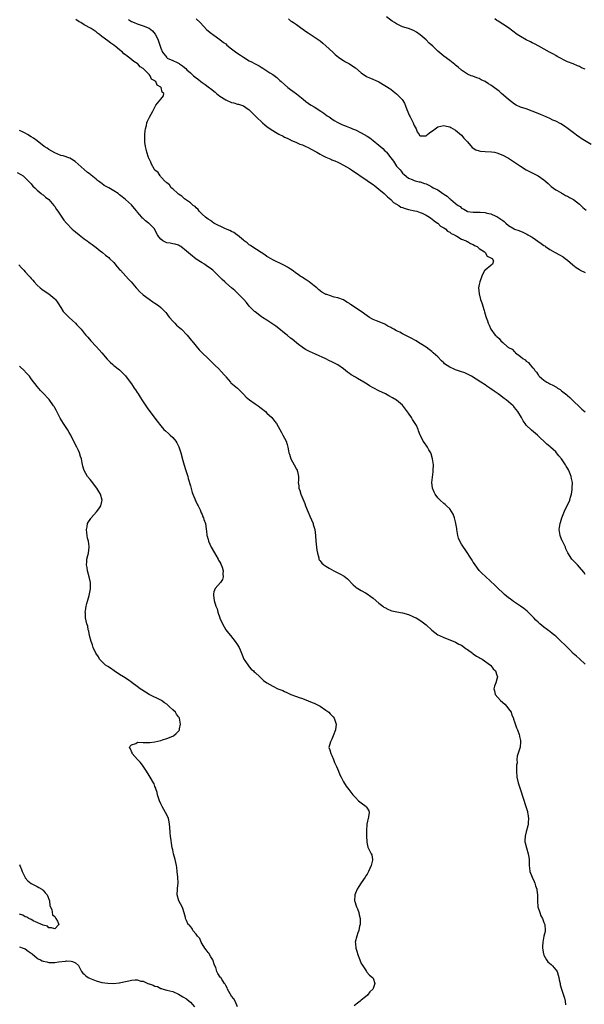
# Model space of a CAD drawing. Units: inches. Extents: x 2532000 to 2535000, y 1548000 to 1551000.
# Drawn here: x 2533983 to 2534175, y 1549030 to 1549364 of the extents above; entities that cross this region are included whole.
import ezdxf

# ---------------------------------------------------------------- set-up
doc = ezdxf.new("R2010")
doc.units = ezdxf.units.IN
doc.header["$MEASUREMENT"] = 0
doc.layers.add('LD25321548_10ft', color=82, linetype='Continuous')

msp = doc.modelspace()

# ---------------------------------------------------------------- linework, layer by layer
at = {"layer": 'LD25321548_10ft'}
for points, elevation in [([(2534175, 1549175.78), (2534174.51, 1549176.51), (2534173, 1549178.27), (2534172.33, 1549179), (2534171.72, 1549179.72), (2534171, 1549180.43), (2534170.73, 1549180.73), (2534170.45, 1549181), (2534169.09, 1549183.09), (2534168.47, 1549184.47), (2534168.26, 1549185), (2534167.3, 1549187), (2534167.22, 1549187.22), (2534167, 1549187.69), (2534166.48, 1549189), (2534166.31, 1549190.31), (2534166.19, 1549191), (2534166.41, 1549192.41), (2534166.48, 1549193), (2534166.58, 1549193.42), (2534167.09, 1549195), (2534168.18, 1549197.82), (2534168.86, 1549199), (2534169.79, 1549201), (2534170.01, 1549201.99), (2534170.35, 1549203), (2534170.58, 1549204.58), (2534170.62, 1549205), (2534170.65, 1549207), (2534170.37, 1549208.37), (2534170.26, 1549209), (2534169.88, 1549209.88), (2534169.48, 1549211), (2534169.29, 1549211.29), (2534169, 1549211.82), (2534168.54, 1549212.54), (2534168.33, 1549213), (2534166.94, 1549215), (2534166, 1549216), (2534165.29, 1549217), (2534165, 1549217.31), (2534163.24, 1549219), (2534163, 1549219.21), (2534162.01, 1549220.01), (2534158.76, 1549223), (2534156.72, 1549224.72), (2534155, 1549226.46), (2534154.6, 1549227), (2534153.94, 1549227.94), (2534153.33, 1549229), (2534152.1, 1549231), (2534151, 1549232.46), (2534150.75, 1549232.75), (2534150.5, 1549233), (2534149, 1549234.35), (2534148.15, 1549235), (2534147.46, 1549235.46), (2534147, 1549235.83), (2534146.32, 1549236.32), (2534145.43, 1549237), (2534144.04, 1549237.96), (2534142.58, 1549239), (2534141.64, 1549239.64), (2534141, 1549240.05), (2534139.62, 1549241), (2534136.45, 1549243), (2534135.5, 1549243.5), (2534134.13, 1549244.13), (2534132.68, 1549244.68), (2534131, 1549245.24), (2534130.57, 1549245.43), (2534129, 1549246.06), (2534127.26, 1549247.26), (2534127, 1549247.51), (2534126.19, 1549248.19), (2534125, 1549249.55), (2534123.44, 1549251), (2534123, 1549251.45), (2534122.07, 1549252.07), (2534121, 1549252.84), (2534119, 1549254.09), (2534118.46, 1549254.46), (2534117.62, 1549255), (2534115.96, 1549255.96), (2534115, 1549256.43), (2534113.93, 1549257), (2534113, 1549257.43), (2534112.08, 1549257.92), (2534111, 1549258.47), (2534110.06, 1549259), (2534109.36, 1549259.36), (2534109, 1549259.61), (2534108.03, 1549260.03), (2534107, 1549260.68), (2534106.76, 1549260.76), (2534104.15, 1549261.85), (2534103, 1549262.29), (2534102.54, 1549262.54), (2534101.83, 1549263), (2534101, 1549263.49), (2534098.92, 1549265), (2534097, 1549266.26), (2534095.96, 1549267), (2534095.38, 1549267.38), (2534095, 1549267.66), (2534094.14, 1549268.14), (2534093, 1549268.91), (2534091, 1549269.67), (2534089.85, 1549269.85), (2534087.3, 1549270.7), (2534087, 1549270.74), (2534086.82, 1549270.82), (2534086.62, 1549271), (2534085.58, 1549271.58), (2534085, 1549272.01), (2534084.47, 1549272.47), (2534083.93, 1549273), (2534083, 1549273.68), (2534081.3, 1549275), (2534079.91, 1549275.91), (2534079, 1549276.53), (2534078.71, 1549276.71), (2534078.31, 1549277), (2534077.53, 1549277.53), (2534077, 1549277.93), (2534075.51, 1549279), (2534075, 1549279.39), (2534074.02, 1549280.02), (2534073, 1549280.64), (2534072.76, 1549280.76), (2534069, 1549282.54), (2534067.45, 1549283.45), (2534067, 1549283.69), (2534066.22, 1549284.22), (2534065, 1549284.95), (2534061.82, 1549287), (2534061.37, 1549287.37), (2534061, 1549287.6), (2534060.23, 1549288.23), (2534059.22, 1549289), (2534059, 1549289.21), (2534057, 1549290.85), (2534056.76, 1549291), (2534055.74, 1549291.74), (2534055, 1549292.11), (2534054.42, 1549292.42), (2534052.91, 1549293.09), (2534049, 1549294.98), (2534047.83, 1549295.83), (2534047, 1549296.31), (2534046.09, 1549297), (2534045, 1549298.03), (2534044.03, 1549299), (2534043.63, 1549299.63), (2534043, 1549300.13), (2534042.59, 1549300.59), (2534041.99, 1549301), (2534041, 1549301.87), (2534039.31, 1549303), (2534039.16, 1549303.16), (2534039, 1549303.25), (2534038.16, 1549304.16), (2534037, 1549304.84), (2534036.92, 1549304.92), (2534036.79, 1549305), (2534035, 1549306.62), (2534034.54, 1549307), (2534033.94, 1549307.94), (2534033, 1549308.6), (2534032.83, 1549308.83), (2534032.58, 1549309), (2534031, 1549310.72), (2534030.88, 1549310.88), (2534030.7, 1549311), (2534030.11, 1549312.11), (2534029, 1549312.96), (2534028.87, 1549313.13), (2534027.79, 1549315), (2534027.64, 1549315.64), (2534027, 1549316.74), (2534026.93, 1549316.93), (2534026.86, 1549317), (2534026.75, 1549317.25), (2534026.23, 1549319), (2534026.05, 1549320.05), (2534025.76, 1549321), (2534025.57, 1549322.43), (2534025.53, 1549323), (2534025.55, 1549323.55), (2534025.55, 1549325), (2534025.69, 1549326.31), (2534025.81, 1549327), (2534026.09, 1549328.09), (2534026.28, 1549329), (2534026.47, 1549329.53), (2534027.09, 1549330.91), (2534028.3, 1549333), (2534029, 1549334.37), (2534029.34, 1549335), (2534030.93, 1549337), (2534031.88, 1549338.12), (2534032, 1549339), (2534031.4, 1549339.4), (2534031.07, 1549341), (2534031, 1549341.06), (2534029.75, 1549341.75), (2534029.29, 1549343), (2534029.09, 1549343.09), (2534029, 1549343.22), (2534027.87, 1549343.87), (2534027.39, 1549345), (2534027, 1549345.36), (2534025.41, 1549347), (2534025.17, 1549347.17), (2534025, 1549347.41), (2534024.01, 1549348.01), (2534023.17, 1549349), (2534023, 1549349.13), (2534021.82, 1549349.82), (2534020.51, 1549351), (2534019.6, 1549351.6), (2534019, 1549352.13), (2534018.46, 1549352.46), (2534017.97, 1549353), (2534017, 1549353.73), (2534015.46, 1549355), (2534015.19, 1549355.19), (2534015, 1549355.35), (2534014, 1549356), (2534013, 1549356.88), (2534011, 1549358.34), (2534010.15, 1549359), (2534009.48, 1549359.48), (2534009, 1549359.86), (2534007.39, 1549361), (2534005, 1549362.26), (2534003.88, 1549363), (2534003.31, 1549363.31), (2534002.12, 1549364.12)], 7630), ([(2534020.02, 1549364.02), (2534021, 1549363.42), (2534021.95, 1549363), (2534023, 1549362.58), (2534023.64, 1549362.36), (2534025, 1549361.92), (2534027, 1549361.08), (2534028.21, 1549360.21), (2534029.11, 1549359.11), (2534029.79, 1549357.79), (2534030.07, 1549357), (2534030.34, 1549356.34), (2534030.72, 1549355), (2534031, 1549354.29), (2534031.57, 1549353), (2534033, 1549351.13), (2534033.17, 1549351), (2534035, 1549350.13), (2534036.58, 1549349.42), (2534037.17, 1549349.17), (2534037.37, 1549349), (2534038.38, 1549348.38), (2534039, 1549347.82), (2534039.46, 1549347.46), (2534039.84, 1549347), (2534041, 1549345.92), (2534042.04, 1549345), (2534043, 1549344.22), (2534043.73, 1549343.73), (2534044.6, 1549343), (2534045, 1549342.7), (2534046.03, 1549342.03), (2534047, 1549341.24), (2534048.3, 1549340.3), (2534049, 1549339.7), (2534049.42, 1549339.42), (2534049.89, 1549339), (2534051, 1549338.1), (2534053, 1549336.77), (2534055, 1549335.93), (2534055.76, 1549335.76), (2534057, 1549335.35), (2534057.31, 1549335.31), (2534059, 1549334.74), (2534059.85, 1549334.15), (2534061, 1549333.44), (2534061.22, 1549333.22), (2534061.37, 1549333), (2534063, 1549331.35), (2534063.32, 1549331), (2534065.53, 1549329), (2534066.33, 1549328.33), (2534067, 1549327.79), (2534068.03, 1549327), (2534069, 1549326.35), (2534069.84, 1549325.84), (2534071, 1549325.19), (2534072.44, 1549324.44), (2534073, 1549324.16), (2534073.8, 1549323.8), (2534075, 1549323.19), (2534075.14, 1549323.14), (2534077, 1549322.31), (2534078.18, 1549321.82), (2534079, 1549321.51), (2534080.16, 1549321), (2534080.73, 1549320.73), (2534082.03, 1549320.03), (2534083.89, 1549319), (2534085, 1549318.36), (2534085.89, 1549317.89), (2534087, 1549317.33), (2534088.62, 1549316.62), (2534089, 1549316.44), (2534090.07, 1549316.07), (2534091, 1549315.63), (2534091.47, 1549315.47), (2534093, 1549314.69), (2534095, 1549313.47), (2534095.71, 1549313), (2534101, 1549309.49), (2534102.45, 1549308.45), (2534103, 1549308.08), (2534103.59, 1549307.59), (2534105, 1549306.52), (2534106.75, 1549305), (2534106.87, 1549304.87), (2534107, 1549304.79), (2534107.85, 1549303.85), (2534109, 1549303.02), (2534109.98, 1549301.98), (2534111.73, 1549301), (2534112.44, 1549300.44), (2534113, 1549300.25), (2534113.88, 1549299.88), (2534115, 1549299.59), (2534117.16, 1549299.16), (2534117.89, 1549299), (2534119, 1549298.63), (2534119.65, 1549298.35), (2534121, 1549297.72), (2534122.18, 1549297), (2534122.6, 1549296.6), (2534123, 1549296.41), (2534123.7, 1549295.7), (2534124.89, 1549295), (2534125, 1549294.91), (2534125.89, 1549293.89), (2534127, 1549293.35), (2534127.54, 1549293), (2534128.21, 1549292.21), (2534129, 1549291.91), (2534129.48, 1549291.48), (2534130.68, 1549291), (2534130.81, 1549290.81), (2534131, 1549290.75), (2534131.47, 1549290.53), (2534133, 1549289.57), (2534134.58, 1549289), (2534134.78, 1549288.78), (2534135, 1549288.71), (2534136.01, 1549288.01), (2534137, 1549287.67), (2534137.41, 1549287.41), (2534138.36, 1549287), (2534139, 1549286.39), (2534140.81, 1549285.19), (2534141.02, 1549285.02), (2534141.08, 1549285), (2534141.73, 1549283.73), (2534143, 1549283.25), (2534143.12, 1549283.12), (2534143.47, 1549283), (2534143.84, 1549282.16), (2534143.56, 1549281), (2534143, 1549280.55), (2534141, 1549279.06), (2534140.94, 1549279), (2534140.22, 1549277.78), (2534139.89, 1549277), (2534139.18, 1549275), (2534139, 1549274.1), (2534138.81, 1549273), (2534138.95, 1549271), (2534139.51, 1549269), (2534139.93, 1549267.93), (2534140.71, 1549265.29), (2534140.87, 1549264.87), (2534141.28, 1549263.28), (2534141.34, 1549263), (2534141.78, 1549261.78), (2534142.01, 1549261), (2534142.37, 1549260.37), (2534142.95, 1549259), (2534144.41, 1549257), (2534144.76, 1549256.76), (2534145, 1549256.47), (2534145.81, 1549255.81), (2534146.35, 1549255), (2534147, 1549254.51), (2534148.64, 1549253), (2534148.89, 1549252.89), (2534149, 1549252.8), (2534150.18, 1549252.18), (2534151, 1549251.29), (2534151.18, 1549251.18), (2534151.29, 1549251), (2534153, 1549249.76), (2534153.84, 1549249), (2534154.58, 1549248.58), (2534155, 1549248.14), (2534155.71, 1549247.71), (2534156.17, 1549247), (2534157, 1549246.11), (2534157.59, 1549245.59), (2534157.87, 1549245), (2534158.41, 1549244.41), (2534159, 1549243.49), (2534159.25, 1549243.25), (2534159.42, 1549243), (2534161, 1549241.63), (2534161.96, 1549241), (2534162.66, 1549240.66), (2534163, 1549240.46), (2534164.02, 1549240.02), (2534165, 1549239.4), (2534165.27, 1549239.27), (2534165.57, 1549239), (2534166.47, 1549238.47), (2534167, 1549238.08), (2534168.3, 1549237), (2534168.71, 1549236.71), (2534169, 1549236.45), (2534169.81, 1549235.81), (2534170.53, 1549235), (2534171, 1549234.56), (2534173, 1549232.62), (2534173.9, 1549231.9), (2534175, 1549230.92)], 7640), ([(2534043, 1549364.24), (2534044.29, 1549363), (2534046.61, 1549360.61), (2534047, 1549360.25), (2534047.69, 1549359.69), (2534049, 1549358.71), (2534051, 1549357.32), (2534052.29, 1549356.29), (2534053, 1549355.76), (2534053.41, 1549355.41), (2534055, 1549354.15), (2534056.78, 1549352.78), (2534057.96, 1549351.96), (2534059, 1549351.27), (2534061, 1549350.07), (2534061.74, 1549349.74), (2534063, 1549349.02), (2534064.35, 1549348.35), (2534065, 1549347.91), (2534065.59, 1549347.59), (2534067, 1549346.68), (2534068, 1549346), (2534069, 1549345.36), (2534070.36, 1549344.36), (2534071.37, 1549343.37), (2534071.78, 1549343), (2534073, 1549341.97), (2534074.11, 1549341), (2534075, 1549340.36), (2534075.74, 1549339.74), (2534077, 1549338.79), (2534079.23, 1549337), (2534080.19, 1549336.19), (2534081, 1549335.67), (2534081.39, 1549335.39), (2534082.05, 1549335), (2534083, 1549334.38), (2534085.28, 1549333), (2534086.26, 1549332.26), (2534087.42, 1549331.42), (2534088.08, 1549331), (2534089, 1549330.34), (2534089.76, 1549329.76), (2534091, 1549329.13), (2534091.22, 1549329), (2534092.41, 1549328.41), (2534093, 1549328.26), (2534093.82, 1549327.83), (2534095, 1549327.47), (2534095.31, 1549327.31), (2534096.07, 1549327), (2534097, 1549326.65), (2534099, 1549325.66), (2534101, 1549324.46), (2534101.88, 1549323.88), (2534103.04, 1549323.04), (2534105, 1549321.41), (2534106.28, 1549320.28), (2534107, 1549319.54), (2534107.28, 1549319.28), (2534107.52, 1549319), (2534109, 1549317.09), (2534109.94, 1549315.94), (2534111, 1549314.35), (2534112.19, 1549313), (2534112.59, 1549312.59), (2534113, 1549311.91), (2534113.52, 1549311.52), (2534115, 1549310.28), (2534116.27, 1549309.73), (2534117, 1549309.43), (2534117.32, 1549309.32), (2534118.62, 1549309), (2534119, 1549308.93), (2534120.47, 1549308.47), (2534121, 1549308.33), (2534121.89, 1549307.89), (2534123, 1549307.3), (2534123.43, 1549307), (2534125, 1549306.23), (2534126.73, 1549305), (2534126.91, 1549304.91), (2534127, 1549304.82), (2534128.14, 1549304.14), (2534129, 1549303.27), (2534129.17, 1549303.17), (2534129.34, 1549303), (2534131, 1549301.63), (2534131.85, 1549301), (2534132.56, 1549300.56), (2534133, 1549300.1), (2534133.76, 1549299.76), (2534134.9, 1549299), (2534135, 1549298.95), (2534137, 1549298.67), (2534137.3, 1549298.7), (2534139.35, 1549298.65), (2534141, 1549298.54), (2534141.63, 1549298.37), (2534143, 1549298.07), (2534144.71, 1549297.29), (2534145, 1549297.18), (2534146.35, 1549296.35), (2534147, 1549295.82), (2534147.49, 1549295.49), (2534148.03, 1549295), (2534149, 1549294.21), (2534150.88, 1549293), (2534151, 1549292.94), (2534152.44, 1549292.44), (2534153.88, 1549291.88), (2534155.22, 1549291.22), (2534155.55, 1549291), (2534157, 1549290.21), (2534160.1, 1549288.1), (2534161, 1549287.4), (2534161.24, 1549287.24), (2534161.56, 1549287), (2534163, 1549285.98), (2534164.76, 1549285), (2534166.26, 1549284.26), (2534167.55, 1549283.55), (2534168.2, 1549283), (2534169, 1549282.43), (2534170.8, 1549280.8), (2534171.94, 1549279.94), (2534173, 1549279.18), (2534173.33, 1549279), (2534175, 1549278.22)], 7650), ([(2534074.28, 1549364.28), (2534075, 1549363.66), (2534075.41, 1549363.41), (2534075.98, 1549363), (2534077, 1549362.34), (2534078.87, 1549361), (2534079, 1549360.92), (2534080.11, 1549360.11), (2534081, 1549359.56), (2534081.32, 1549359.32), (2534083, 1549358.2), (2534085, 1549356.79), (2534085.99, 1549355.99), (2534087, 1549355.18), (2534089.34, 1549353), (2534090.14, 1549352.14), (2534091.27, 1549351.27), (2534091.72, 1549351), (2534093, 1549350.12), (2534093.69, 1549349.69), (2534095.05, 1549349), (2534096.18, 1549348.18), (2534097, 1549347.62), (2534099, 1549345.94), (2534100.76, 1549344.76), (2534101, 1549344.63), (2534102.11, 1549344.11), (2534104.72, 1549343), (2534105, 1549342.86), (2534107, 1549341.72), (2534108.1, 1549341), (2534108.63, 1549340.63), (2534109, 1549340.4), (2534109.79, 1549339.79), (2534111, 1549338.87), (2534112.92, 1549336.92), (2534113.72, 1549335.72), (2534114.45, 1549333.55), (2534115.4, 1549331.4), (2534115.54, 1549331), (2534116.59, 1549329), (2534116.7, 1549328.7), (2534117, 1549328.09), (2534117.63, 1549327), (2534117.96, 1549325.96), (2534118.6, 1549325), (2534118.75, 1549324.75), (2534119, 1549324.57), (2534120.56, 1549324.56), (2534121, 1549324.64), (2534121.53, 1549325), (2534122.32, 1549325.68), (2534123.49, 1549326.51), (2534124.12, 1549327), (2534125, 1549327.64), (2534127, 1549328.05), (2534127.92, 1549327.92), (2534129, 1549327.61), (2534129.44, 1549327.44), (2534131, 1549326.47), (2534133, 1549324.77), (2534133.85, 1549323.85), (2534135, 1549322.53), (2534136.67, 1549320.67), (2534137.88, 1549319.88), (2534139, 1549319.53), (2534139.42, 1549319.42), (2534141, 1549319.27), (2534143.15, 1549319.15), (2534144.22, 1549319), (2534145, 1549318.84), (2534147, 1549318.02), (2534148.96, 1549317), (2534152, 1549315), (2534153, 1549314.31), (2534155, 1549313.05), (2534156.34, 1549312.34), (2534157.71, 1549311.71), (2534158.98, 1549310.98), (2534161, 1549309.62), (2534162.42, 1549308.42), (2534163, 1549307.89), (2534163.45, 1549307.45), (2534165, 1549306.26), (2534166.68, 1549305.32), (2534167, 1549305.12), (2534167.24, 1549305), (2534168.34, 1549304.34), (2534169, 1549304.08), (2534169.67, 1549303.67), (2534171, 1549302.95), (2534173, 1549301.36), (2534174.24, 1549300.24), (2534175.33, 1549299.33)], 7660), ([(2534177, 1549321.62), (2534173.65, 1549323.65), (2534173, 1549324.12), (2534172.52, 1549324.52), (2534171, 1549325.6), (2534169.23, 1549327), (2534167.91, 1549327.91), (2534166.68, 1549328.68), (2534165, 1549329.53), (2534164.04, 1549329.96), (2534163, 1549330.46), (2534161, 1549331.35), (2534159.84, 1549331.84), (2534159, 1549332.21), (2534157, 1549333.01), (2534155, 1549333.72), (2534153, 1549334.37), (2534151.59, 1549335), (2534151, 1549335.29), (2534149, 1549336.88), (2534148.88, 1549337), (2534146.6, 1549339), (2534145.76, 1549339.76), (2534145, 1549340.28), (2534143, 1549341.75), (2534142.21, 1549342.21), (2534141, 1549343.01), (2534139.64, 1549343.64), (2534139, 1549344.06), (2534138.26, 1549344.26), (2534136.81, 1549344.81), (2534136.25, 1549345), (2534135, 1549345.5), (2534133, 1549346.82), (2534131.87, 1549347.87), (2534131, 1549348.54), (2534130.76, 1549348.76), (2534129.65, 1549349.65), (2534129, 1549350.1), (2534127, 1549351.65), (2534125, 1549353.36), (2534123.24, 1549355), (2534122.07, 1549356.07), (2534121, 1549357.11), (2534119, 1549358.9), (2534117.73, 1549359.73), (2534117, 1549360.23), (2534116.47, 1549360.47), (2534115, 1549361), (2534113, 1549361.62), (2534111.88, 1549362.12), (2534111, 1549362.54), (2534110.25, 1549363), (2534109.52, 1549363.52), (2534109, 1549363.86), (2534107.57, 1549365)], 7670), ([(2534175, 1549347.17), (2534173.71, 1549347.71), (2534173, 1549348.09), (2534172.35, 1549348.35), (2534170.94, 1549349), (2534169, 1549349.74), (2534167.59, 1549350.41), (2534166.78, 1549350.78), (2534165.51, 1549351.51), (2534165, 1549351.84), (2534164.25, 1549352.25), (2534162.83, 1549353), (2534159.21, 1549355), (2534157.82, 1549355.82), (2534157, 1549356.18), (2534156.47, 1549356.47), (2534155, 1549357.16), (2534153, 1549358.27), (2534151.87, 1549359), (2534149, 1549361.23), (2534147, 1549362.45), (2534145.45, 1549363.45), (2534145, 1549363.77), (2534144.33, 1549364.33)], 7680), ([(2534175, 1549145.37), (2534173, 1549147.09), (2534171.99, 1549147.99), (2534170.96, 1549148.96), (2534169.96, 1549149.96), (2534168.95, 1549151), (2534167.96, 1549151.95), (2534167, 1549152.95), (2534165, 1549154.78), (2534164.73, 1549155), (2534163.75, 1549155.75), (2534163, 1549156.37), (2534162.62, 1549156.62), (2534162.16, 1549157), (2534161, 1549157.88), (2534159.63, 1549159), (2534159.3, 1549159.3), (2534159, 1549159.61), (2534158.27, 1549160.27), (2534157.57, 1549161), (2534157, 1549161.64), (2534155.28, 1549163.28), (2534154.2, 1549164.2), (2534153.05, 1549165), (2534151, 1549166.34), (2534150.63, 1549166.63), (2534150.09, 1549167), (2534149.47, 1549167.47), (2534149, 1549167.79), (2534147.55, 1549169), (2534147, 1549169.49), (2534145.42, 1549171), (2534145.22, 1549171.22), (2534144.22, 1549172.22), (2534143, 1549173.4), (2534141, 1549175.15), (2534140.06, 1549176.06), (2534139, 1549177.15), (2534137.64, 1549179), (2534137.4, 1549179.4), (2534137, 1549179.94), (2534136.6, 1549180.6), (2534134.22, 1549184.22), (2534133.65, 1549185), (2534133, 1549186), (2534132.44, 1549187), (2534132.04, 1549188.04), (2534131.73, 1549189), (2534131.41, 1549191), (2534131.38, 1549191.38), (2534131.14, 1549193), (2534131, 1549193.64), (2534130.62, 1549195), (2534130.2, 1549196.2), (2534129, 1549197.99), (2534127.94, 1549199), (2534127.47, 1549199.47), (2534127, 1549199.88), (2534125.79, 1549201), (2534125, 1549201.76), (2534124.1, 1549203), (2534123.71, 1549203.71), (2534123.15, 1549205), (2534122.97, 1549207), (2534123.4, 1549210.6), (2534123.44, 1549211), (2534123.47, 1549213), (2534123.19, 1549215), (2534122.68, 1549216.68), (2534122.55, 1549217), (2534121.94, 1549218.06), (2534121.46, 1549219), (2534121.29, 1549219.29), (2534120.44, 1549220.44), (2534119.97, 1549221), (2534119.07, 1549222.93), (2534119.02, 1549223.02), (2534118.46, 1549224.46), (2534118.36, 1549225), (2534117.72, 1549226.28), (2534117.32, 1549227), (2534116.36, 1549228.36), (2534116, 1549229), (2534115, 1549230.51), (2534113, 1549233.2), (2534111, 1549234.91), (2534109.65, 1549235.65), (2534108.38, 1549236.38), (2534107.27, 1549237), (2534105, 1549238.04), (2534103.25, 1549239), (2534103, 1549239.12), (2534101.79, 1549239.79), (2534101, 1549240.28), (2534099.9, 1549241), (2534097.76, 1549242.24), (2534097, 1549242.67), (2534095.54, 1549243.54), (2534095, 1549243.95), (2534094.37, 1549244.37), (2534093.63, 1549245), (2534093, 1549245.49), (2534091, 1549246.87), (2534090.78, 1549247), (2534089, 1549247.93), (2534088.26, 1549248.26), (2534087, 1549248.9), (2534083.49, 1549250.51), (2534081.43, 1549251.43), (2534080.12, 1549252.12), (2534078.89, 1549252.89), (2534077.75, 1549253.75), (2534077, 1549254.33), (2534075.56, 1549255.56), (2534075, 1549255.99), (2534073.8, 1549257), (2534073, 1549257.63), (2534071, 1549259.25), (2534070, 1549260), (2534069, 1549260.72), (2534067, 1549262.03), (2534065.44, 1549263), (2534065.18, 1549263.18), (2534063, 1549264.82), (2534062.79, 1549265), (2534061, 1549266.83), (2534060.02, 1549268.02), (2534059.12, 1549269), (2534057.22, 1549271), (2534057, 1549271.2), (2534056.11, 1549272.11), (2534055, 1549272.99), (2534053, 1549274.69), (2534052.66, 1549275), (2534051.83, 1549275.83), (2534050.69, 1549277), (2534049, 1549278.69), (2534048.65, 1549279), (2534047.73, 1549279.73), (2534046.53, 1549280.53), (2534045.77, 1549281), (2534045, 1549281.45), (2534043, 1549282.71), (2534041, 1549284.27), (2534039, 1549286.07), (2534038.5, 1549286.5), (2534037.76, 1549287), (2534037.32, 1549287.32), (2534037, 1549287.48), (2534035.88, 1549287.88), (2534035, 1549287.95), (2534034.17, 1549288.17), (2534033, 1549288.3), (2534032.52, 1549288.52), (2534031.67, 1549289), (2534031, 1549289.5), (2534030.29, 1549290.29), (2534029.84, 1549291), (2534029, 1549292.69), (2534028.79, 1549293), (2534027, 1549294.83), (2534026.81, 1549295), (2534025.73, 1549295.73), (2534025, 1549296.5), (2534024.71, 1549296.71), (2534024.5, 1549297), (2534023, 1549298.81), (2534022.82, 1549299), (2534021.99, 1549299.99), (2534021, 1549301.19), (2534019.01, 1549303.01), (2534017.87, 1549303.87), (2534017, 1549304.6), (2534016.77, 1549304.77), (2534016.5, 1549305), (2534015, 1549305.91), (2534013.32, 1549307), (2534011.78, 1549307.78), (2534011, 1549308.37), (2534010.59, 1549308.59), (2534010.14, 1549309), (2534009.45, 1549309.45), (2534009, 1549309.87), (2534007.29, 1549311.29), (2534007, 1549311.59), (2534006.15, 1549312.15), (2534005, 1549313.22), (2534002.96, 1549315), (2534001.87, 1549315.87), (2534000.72, 1549316.72), (2534000.1, 1549317), (2533997.81, 1549317.81), (2533997, 1549317.97), (2533995, 1549318.8), (2533993, 1549319.94), (2533992.36, 1549320.36), (2533991.44, 1549321), (2533989, 1549322.84), (2533987.76, 1549323.76), (2533987, 1549324.28), (2533985.73, 1549325), (2533985, 1549325.49), (2533984.02, 1549325.98), (2533983, 1549326.37)], 7620), ([(2533982.19, 1549312.19), (2533983.5, 1549311.5), (2533984.24, 1549311), (2533985, 1549310.39), (2533986.34, 1549309), (2533986.62, 1549308.62), (2533987, 1549308.3), (2533987.56, 1549307.56), (2533988.19, 1549307), (2533989, 1549306.2), (2533990.43, 1549305), (2533990.72, 1549304.72), (2533991, 1549304.56), (2533991.82, 1549303.82), (2533993, 1549302.98), (2533994.67, 1549301), (2533995, 1549300.57), (2533995.6, 1549299.6), (2533996.03, 1549299), (2533997.38, 1549297), (2533998.01, 1549296.01), (2533998.94, 1549294.94), (2534000.94, 1549292.94), (2534001.97, 1549291.97), (2534003.28, 1549291), (2534005, 1549289.61), (2534005.96, 1549289), (2534006.53, 1549288.53), (2534007, 1549288.18), (2534007.67, 1549287.67), (2534008.63, 1549287), (2534009, 1549286.69), (2534010.39, 1549285.61), (2534011.15, 1549285), (2534012.15, 1549284.15), (2534013, 1549283.59), (2534013.29, 1549283.29), (2534013.61, 1549283), (2534015, 1549281.6), (2534016.16, 1549280.16), (2534017, 1549279.28), (2534017.24, 1549279), (2534019.13, 1549277), (2534020, 1549276), (2534020.97, 1549275), (2534022.63, 1549273), (2534022.79, 1549272.79), (2534023.74, 1549271.74), (2534025, 1549270.66), (2534027, 1549269.2), (2534028.28, 1549268.28), (2534029, 1549267.86), (2534030.19, 1549267), (2534031, 1549266.35), (2534032.34, 1549265), (2534032.63, 1549264.63), (2534033, 1549264.2), (2534033.51, 1549263.51), (2534033.9, 1549263), (2534035, 1549261.69), (2534035.68, 1549261), (2534036.35, 1549260.35), (2534038.05, 1549259), (2534039.96, 1549257), (2534040.36, 1549256.36), (2534041.26, 1549255.26), (2534041.53, 1549255), (2534044.03, 1549252.03), (2534044.97, 1549251), (2534047, 1549249.06), (2534048.02, 1549248.02), (2534049, 1549247.15), (2534051, 1549245.18), (2534051.17, 1549245), (2534052.88, 1549243), (2534053, 1549242.84), (2534054.63, 1549241), (2534054.78, 1549240.78), (2534055.83, 1549239.83), (2534057, 1549239), (2534059, 1549236.98), (2534059.93, 1549235.93), (2534061.04, 1549235), (2534063, 1549233.62), (2534063.97, 1549233), (2534064.56, 1549232.56), (2534065, 1549232.19), (2534066.52, 1549231), (2534067, 1549230.51), (2534068.62, 1549229), (2534069, 1549228.52), (2534069.65, 1549227.65), (2534070.18, 1549227), (2534071.31, 1549225), (2534071.88, 1549223.88), (2534072.43, 1549223), (2534073.49, 1549221), (2534073.87, 1549219.87), (2534074.11, 1549219), (2534074.28, 1549217.72), (2534074.45, 1549217), (2534074.62, 1549216.62), (2534075.09, 1549215), (2534076.21, 1549213), (2534077, 1549211.49), (2534077.19, 1549211.19), (2534077.28, 1549211), (2534077.33, 1549210.67), (2534077.67, 1549209), (2534077.66, 1549207.66), (2534077.63, 1549207), (2534077.8, 1549205.8), (2534077.86, 1549205), (2534078.19, 1549204.19), (2534078.52, 1549203), (2534079.82, 1549199.82), (2534080.1, 1549199), (2534080.94, 1549196.94), (2534081.57, 1549195.57), (2534082.64, 1549193), (2534082.73, 1549192.73), (2534083.25, 1549191), (2534083.52, 1549189), (2534083.63, 1549187), (2534083.96, 1549183.96), (2534084.17, 1549183), (2534084.61, 1549181.39), (2534084.65, 1549181), (2534084.74, 1549180.74), (2534085, 1549180.35), (2534085.58, 1549179.58), (2534086.29, 1549179), (2534087, 1549178.55), (2534088.09, 1549177.91), (2534089.73, 1549177), (2534090.59, 1549176.59), (2534091, 1549176.35), (2534091.9, 1549175.9), (2534093.14, 1549175.14), (2534094.29, 1549174.29), (2534096.26, 1549172.26), (2534097, 1549171.61), (2534097.31, 1549171.31), (2534097.78, 1549171), (2534099, 1549170.34), (2534100.47, 1549169.53), (2534101, 1549169.22), (2534102.25, 1549168.25), (2534103, 1549167.72), (2534105, 1549166.02), (2534106.36, 1549165), (2534106.71, 1549164.71), (2534107, 1549164.52), (2534107.97, 1549163.97), (2534109, 1549163.55), (2534109.42, 1549163.42), (2534111.1, 1549163.1), (2534113, 1549162.79), (2534115, 1549162.2), (2534116.46, 1549161.54), (2534117, 1549161.31), (2534117.58, 1549161), (2534118.5, 1549160.5), (2534119.7, 1549159.7), (2534121, 1549158.62), (2534122.89, 1549156.89), (2534125, 1549155.32), (2534125.59, 1549155), (2534127, 1549154.31), (2534129, 1549153.58), (2534131, 1549152.79), (2534132.15, 1549152.15), (2534133, 1549151.73), (2534134, 1549151), (2534134.55, 1549150.55), (2534135, 1549150.29), (2534136.74, 1549149), (2534136.88, 1549148.88), (2534137, 1549148.81), (2534138.05, 1549148.05), (2534139, 1549147.55), (2534139.35, 1549147.35), (2534140.07, 1549147), (2534142.84, 1549145), (2534142.91, 1549144.91), (2534143, 1549144.81), (2534143.73, 1549143.73), (2534144.52, 1549143), (2534145, 1549141.56), (2534145.2, 1549141), (2534145, 1549140.26), (2534144.61, 1549139), (2534144.16, 1549137.84), (2534143.94, 1549137), (2534144.22, 1549136.22), (2534144.47, 1549135), (2534146.25, 1549133), (2534147.72, 1549131.72), (2534148.39, 1549131), (2534149, 1549130.21), (2534149.82, 1549129), (2534150.06, 1549128.06), (2534150.64, 1549127), (2534150.66, 1549126.66), (2534151, 1549125.79), (2534151.68, 1549123.68), (2534152.01, 1549123), (2534152.6, 1549121.4), (2534152.73, 1549121), (2534152.74, 1549120.74), (2534153, 1549119.38), (2534153.06, 1549118.94), (2534152.88, 1549117.12), (2534151.94, 1549114.06), (2534151.84, 1549113), (2534151.85, 1549111.85), (2534151.7, 1549111), (2534151.65, 1549110.35), (2534151.65, 1549109), (2534151.78, 1549107), (2534152.24, 1549105), (2534153, 1549102.7), (2534153.89, 1549099.89), (2534154.87, 1549097), (2534155.36, 1549095.36), (2534155.44, 1549095), (2534155.47, 1549094.53), (2534155.7, 1549093), (2534155.64, 1549091.64), (2534155.59, 1549091), (2534155.51, 1549090.49), (2534155, 1549088.41), (2534154.61, 1549087), (2534154.55, 1549085.46), (2534154.51, 1549085), (2534154.64, 1549084.64), (2534155.05, 1549082.95), (2534155.68, 1549081), (2534155.86, 1549079.86), (2534155.93, 1549079), (2534155.95, 1549078.05), (2534155.94, 1549077), (2534156.04, 1549076.04), (2534156.23, 1549075), (2534157.02, 1549073), (2534157.62, 1549071.62), (2534157.85, 1549071), (2534158.12, 1549070.12), (2534158.54, 1549069), (2534158.58, 1549068.58), (2534158.83, 1549067), (2534158.79, 1549065), (2534158.95, 1549062.95), (2534159.56, 1549061), (2534159.94, 1549059.94), (2534160.48, 1549059), (2534161, 1549057.71), (2534161.34, 1549057), (2534161.45, 1549055), (2534161.36, 1549054.64), (2534160.98, 1549053.02), (2534160.58, 1549051), (2534160.52, 1549049.48), (2534160.55, 1549049), (2534160.85, 1549047), (2534161, 1549046.63), (2534161.85, 1549045), (2534162.36, 1549044.36), (2534163.43, 1549043.43), (2534163.88, 1549043), (2534165, 1549041.61), (2534165.43, 1549041), (2534165.79, 1549039.79), (2534166.09, 1549039), (2534166.17, 1549038.17), (2534166.44, 1549037), (2534166.5, 1549036.5), (2534166.92, 1549035), (2534167.99, 1549031.99), (2534168.16, 1549031), (2534168.32, 1549029.68)], 7610), ([(2533982.8, 1549280.8), (2533983.75, 1549279.75), (2533984.49, 1549279), (2533985, 1549278.4), (2533986.33, 1549277), (2533986.64, 1549276.64), (2533987, 1549276.18), (2533987.56, 1549275.56), (2533988.03, 1549275), (2533989, 1549273.93), (2533990.04, 1549273), (2533990.58, 1549272.58), (2533991.78, 1549271.78), (2533993, 1549271), (2533995, 1549269.32), (2533995.28, 1549269), (2533995.98, 1549267.98), (2533997, 1549266.34), (2533997.88, 1549265), (2533998.38, 1549264.38), (2533999.38, 1549263.38), (2533999.82, 1549263), (2534001, 1549261.91), (2534002.02, 1549261), (2534002.51, 1549260.51), (2534003, 1549259.95), (2534003.48, 1549259.48), (2534003.91, 1549259), (2534005, 1549257.66), (2534005.56, 1549257), (2534006.24, 1549256.24), (2534007.24, 1549255), (2534009, 1549253.09), (2534010.02, 1549252.02), (2534010.94, 1549251), (2534012.8, 1549248.8), (2534013, 1549248.55), (2534013.79, 1549247.79), (2534014.66, 1549247), (2534014.84, 1549246.84), (2534015, 1549246.69), (2534017, 1549245.18), (2534017.21, 1549245), (2534018.11, 1549244.11), (2534019, 1549243.11), (2534020.53, 1549241), (2534021, 1549240.41), (2534021.57, 1549239.57), (2534021.93, 1549239), (2534022.38, 1549238.38), (2534023, 1549237.45), (2534023.26, 1549237), (2534023.94, 1549235.94), (2534024.51, 1549235), (2534026.34, 1549232.34), (2534029, 1549228.79), (2534029.79, 1549227.79), (2534031, 1549226.15), (2534032.02, 1549225), (2534032.51, 1549224.51), (2534033.54, 1549223.54), (2534034.2, 1549223), (2534035, 1549222.27), (2534036.02, 1549221), (2534036.41, 1549220.41), (2534037.06, 1549219.06), (2534037.74, 1549217), (2534038.44, 1549214.44), (2534038.89, 1549212.89), (2534039.39, 1549211.39), (2534040.11, 1549209), (2534040.27, 1549208.27), (2534041, 1549205.87), (2534041.61, 1549203.61), (2534041.87, 1549203), (2534042.56, 1549201.44), (2534042.78, 1549200.78), (2534043, 1549200.38), (2534043.39, 1549199.39), (2534043.65, 1549199), (2534044.31, 1549197.69), (2534044.59, 1549197), (2534044.69, 1549196.69), (2534045, 1549196.07), (2534045.29, 1549195.29), (2534045.44, 1549195), (2534045.62, 1549194.39), (2534046.09, 1549193), (2534046.3, 1549192.3), (2534046.38, 1549191), (2534046.51, 1549190.51), (2534046.6, 1549189), (2534046.71, 1549188.71), (2534047, 1549187.59), (2534047.14, 1549187.14), (2534047.16, 1549187), (2534048.1, 1549185), (2534048.4, 1549184.4), (2534049.69, 1549182.31), (2534050.48, 1549181), (2534050.6, 1549180.6), (2534051, 1549179.92), (2534051.31, 1549179.31), (2534051.5, 1549179), (2534051.81, 1549178.19), (2534052.1, 1549177), (2534051.98, 1549175.98), (2534052.14, 1549175), (2534051.94, 1549174.06), (2534051.22, 1549173), (2534049.41, 1549171), (2534049, 1549169.87), (2534048.82, 1549169.18), (2534048.82, 1549169), (2534048.86, 1549168.86), (2534049, 1549167.65), (2534049.09, 1549167.09), (2534049.09, 1549167), (2534049.11, 1549166.89), (2534049.7, 1549165), (2534050.06, 1549164.06), (2534050.33, 1549163), (2534050.95, 1549161.05), (2534051, 1549160.91), (2534051.87, 1549159), (2534053, 1549157.02), (2534053.89, 1549155.89), (2534054.65, 1549155), (2534056.26, 1549153), (2534057, 1549151.91), (2534057.35, 1549151.35), (2534057.55, 1549151), (2534057.86, 1549150.14), (2534058.53, 1549148.53), (2534059.14, 1549147), (2534059.49, 1549146.51), (2534060.7, 1549144.7), (2534061, 1549144.45), (2534061.67, 1549143.67), (2534062.48, 1549143), (2534062.69, 1549142.69), (2534063, 1549142.44), (2534064.53, 1549141), (2534064.75, 1549140.75), (2534065, 1549140.55), (2534065.82, 1549139.82), (2534067, 1549138.99), (2534069, 1549137.88), (2534070.74, 1549137), (2534072.33, 1549136.33), (2534073, 1549136.01), (2534073.7, 1549135.7), (2534075.14, 1549135), (2534077, 1549134.3), (2534077.96, 1549133.96), (2534079, 1549133.63), (2534081, 1549132.92), (2534082.34, 1549132.34), (2534083, 1549132.06), (2534085.04, 1549131.04), (2534087, 1549129.72), (2534088.01, 1549129), (2534088.48, 1549128.48), (2534089, 1549127.87), (2534089.42, 1549127.42), (2534089.76, 1549127), (2534090.49, 1549125), (2534090.26, 1549123), (2534089.49, 1549121), (2534089, 1549119.89), (2534088.52, 1549119), (2534088.04, 1549117), (2534088.29, 1549116.29), (2534088.62, 1549115), (2534089, 1549114.35), (2534089.53, 1549113), (2534089.93, 1549111.93), (2534090.41, 1549111), (2534090.54, 1549110.54), (2534091.29, 1549109), (2534091.78, 1549107.78), (2534092.21, 1549107), (2534093, 1549105.44), (2534093.9, 1549103.9), (2534094.75, 1549102.75), (2534096.18, 1549101), (2534097, 1549100.11), (2534098.11, 1549099), (2534099, 1549098.21), (2534100.63, 1549097), (2534100.8, 1549096.8), (2534101, 1549096.4), (2534101.55, 1549095.55), (2534101.66, 1549095), (2534101.48, 1549093.48), (2534100.91, 1549091), (2534100.75, 1549088.75), (2534100.82, 1549087), (2534100.94, 1549085.06), (2534100.92, 1549084.92), (2534101.21, 1549083.21), (2534101.71, 1549082.29), (2534102.37, 1549081), (2534102.6, 1549080.6), (2534102.81, 1549079), (2534102.82, 1549078.82), (2534102.32, 1549077), (2534101.93, 1549075.93), (2534101.5, 1549075), (2534101, 1549074.1), (2534100.55, 1549073.44), (2534100.33, 1549073), (2534099, 1549071.14), (2534098.17, 1549069.83), (2534097.66, 1549069), (2534097, 1549067.58), (2534096.77, 1549067), (2534096.72, 1549065), (2534096.77, 1549064.77), (2534097.31, 1549063.31), (2534097.4, 1549063), (2534097.7, 1549062.3), (2534098.2, 1549061), (2534098.26, 1549060.26), (2534098.67, 1549059), (2534098.65, 1549057.35), (2534098.59, 1549057), (2534098.42, 1549056.42), (2534098.13, 1549055), (2534097.86, 1549054.14), (2534097.45, 1549053), (2534096.95, 1549051), (2534097, 1549050.56), (2534097.13, 1549049), (2534097.57, 1549047.57), (2534097.7, 1549047), (2534098.48, 1549045), (2534099, 1549043.78), (2534099.28, 1549043.28), (2534100.38, 1549041.62), (2534100.76, 1549041), (2534100.84, 1549040.84), (2534101.78, 1549039.78), (2534102.83, 1549039), (2534103, 1549038.74), (2534103.64, 1549037), (2534103, 1549035.22), (2534102.91, 1549035), (2534101.85, 1549034.15), (2534101.12, 1549033), (2534100.46, 1549032.46), (2534099, 1549031.31), (2534098.66, 1549031), (2534097.67, 1549030.33), (2534096.62, 1549029.38)], 7600), ([(2534057, 1549029), (2534056.19, 1549031), (2534055.76, 1549031.76), (2534055, 1549032.72), (2534054.53, 1549033.47), (2534053.62, 1549035), (2534053.46, 1549035.46), (2534053, 1549036.27), (2534052.78, 1549036.78), (2534052.62, 1549037), (2534051.78, 1549038.22), (2534051.31, 1549039), (2534051.16, 1549039.16), (2534050.36, 1549040.36), (2534050.04, 1549041), (2534049.61, 1549042.39), (2534049.21, 1549043.21), (2534048.61, 1549045), (2534047.94, 1549046.06), (2534047.24, 1549047.24), (2534047, 1549047.5), (2534046.41, 1549048.41), (2534045.94, 1549049), (2534045, 1549050.45), (2534044.69, 1549051), (2534044.19, 1549052.19), (2534043.44, 1549053), (2534043, 1549053.65), (2534041.86, 1549055), (2534041.6, 1549055.6), (2534041, 1549056.25), (2534040.7, 1549056.7), (2534040.31, 1549057), (2534039.65, 1549058.35), (2534039.38, 1549059), (2534039.33, 1549059.33), (2534038.95, 1549060.95), (2534038.42, 1549062.42), (2534038.18, 1549063), (2534037.14, 1549065), (2534036.57, 1549067), (2534036.64, 1549069), (2534036.68, 1549069.32), (2534036.82, 1549071), (2534036.77, 1549073), (2534036.55, 1549075), (2534036.36, 1549076.36), (2534036.26, 1549077), (2534035.83, 1549079), (2534035.29, 1549081), (2534035, 1549082.3), (2534034.86, 1549083), (2534034.59, 1549084.59), (2534034.48, 1549085.52), (2534034.25, 1549087), (2534034.12, 1549088.12), (2534034.02, 1549089.98), (2534033.94, 1549091), (2534033.8, 1549091.8), (2534033.54, 1549093), (2534033, 1549094.2), (2534032.6, 1549095), (2534031.96, 1549095.96), (2534031.45, 1549097), (2534031, 1549097.89), (2534030.52, 1549099), (2534029.86, 1549101), (2534029.73, 1549101.73), (2534029.31, 1549103), (2534029.25, 1549103.25), (2534029, 1549103.86), (2534028.7, 1549104.7), (2534028.54, 1549105), (2534027.37, 1549107), (2534027, 1549107.57), (2534026.11, 1549109), (2534024.74, 1549111), (2534024.01, 1549112.01), (2534023.01, 1549113), (2534021.31, 1549115), (2534021.29, 1549115.29), (2534021, 1549115.64), (2534020.64, 1549116.64), (2534020.39, 1549117), (2534020.56, 1549117.44), (2534021, 1549117.98), (2534022.45, 1549118.45), (2534023, 1549118.77), (2534023.18, 1549118.82), (2534025, 1549118.76), (2534025.21, 1549118.79), (2534027, 1549118.74), (2534027.22, 1549118.78), (2534029, 1549118.98), (2534031, 1549119.43), (2534031.6, 1549119.6), (2534033, 1549120.05), (2534035, 1549120.85), (2534035.24, 1549121), (2534036.21, 1549121.79), (2534037, 1549122.56), (2534037.19, 1549122.81), (2534037.3, 1549123), (2534037.35, 1549123.35), (2534037.68, 1549125), (2534037.29, 1549127), (2534037.19, 1549127.19), (2534037, 1549127.48), (2534036.32, 1549128.32), (2534035.92, 1549129), (2534035, 1549129.87), (2534033.85, 1549131), (2534033.37, 1549131.37), (2534033, 1549131.7), (2534032.21, 1549132.21), (2534031.19, 1549133), (2534031, 1549133.12), (2534027.03, 1549135.03), (2534025.79, 1549135.79), (2534024.58, 1549136.58), (2534024.01, 1549137), (2534023, 1549137.79), (2534021.3, 1549139), (2534021.14, 1549139.14), (2534019.95, 1549139.95), (2534018.27, 1549141), (2534017, 1549141.86), (2534015.15, 1549143), (2534013.93, 1549143.93), (2534013, 1549144.5), (2534012.23, 1549145), (2534011, 1549146.2), (2534010.21, 1549147), (2534009.78, 1549147.78), (2534008.92, 1549149), (2534008.05, 1549151), (2534007.83, 1549151.83), (2534007.36, 1549153), (2534006.81, 1549155), (2534006.55, 1549156.55), (2534006.36, 1549157), (2534006.16, 1549158.16), (2534005.86, 1549159), (2534005.41, 1549161), (2534005.37, 1549162.63), (2534005.33, 1549163), (2534005.37, 1549163.37), (2534005.67, 1549165), (2534005.87, 1549165.87), (2534006.22, 1549167), (2534006.66, 1549168.66), (2534006.82, 1549169.18), (2534007.12, 1549170.88), (2534007.13, 1549171), (2534007.11, 1549173), (2534006.68, 1549175), (2534006.12, 1549177), (2534005.93, 1549178.07), (2534005.79, 1549179), (2534005.88, 1549179.88), (2534005.91, 1549181), (2534006.23, 1549182.23), (2534006.4, 1549183), (2534006.71, 1549185), (2534006.7, 1549185.3), (2534006.48, 1549187), (2534006.11, 1549188.11), (2534005.99, 1549189), (2534005.84, 1549189.84), (2534005.75, 1549191), (2534005.94, 1549191.94), (2534006.12, 1549193), (2534006.41, 1549193.59), (2534007, 1549194.39), (2534007.22, 1549194.78), (2534007.37, 1549195), (2534009.16, 1549197), (2534009.95, 1549198.05), (2534010.63, 1549199), (2534011, 1549200.49), (2534011.11, 1549201), (2534010.53, 1549203), (2534009.93, 1549203.93), (2534009.3, 1549205), (2534007.43, 1549207.43), (2534007, 1549207.97), (2534006.13, 1549209), (2534004.97, 1549211), (2534004.49, 1549212.49), (2534004.32, 1549213.68), (2534004.01, 1549215), (2534003.76, 1549215.76), (2534003.38, 1549217), (2534003, 1549217.85), (2534002.45, 1549219), (2534001, 1549221.78), (2534000.39, 1549223), (2533999.91, 1549223.91), (2533999.27, 1549225), (2533997.97, 1549227), (2533996.83, 1549228.83), (2533995.71, 1549231), (2533995.45, 1549231.45), (2533995, 1549232.34), (2533994.76, 1549232.76), (2533994.61, 1549233), (2533993.1, 1549235.1), (2533993, 1549235.23), (2533991, 1549237.24), (2533990.15, 1549238.15), (2533989, 1549239.53), (2533987, 1549242.18), (2533986.37, 1549243), (2533985.76, 1549243.76), (2533985, 1549244.53), (2533984.78, 1549244.78), (2533983, 1549246.42)], 7590), ([(2533983, 1549077.32), (2533983.18, 1549077), (2533983.69, 1549075.69), (2533983.92, 1549075), (2533984.91, 1549072.91), (2533985, 1549072.83), (2533985.8, 1549071.8), (2533987, 1549070.89), (2533987.2, 1549070.8), (2533989, 1549069.84), (2533989.56, 1549069.56), (2533990.59, 1549069), (2533990.8, 1549068.8), (2533991, 1549068.63), (2533991.74, 1549067.74), (2533992.38, 1549067), (2533993.17, 1549065), (2533993.36, 1549063.36), (2533993.94, 1549062.06), (2533994.21, 1549060.21), (2533995, 1549059.66), (2533995.2, 1549059.2), (2533995.4, 1549059), (2533995.9, 1549058.1), (2533996.37, 1549057), (2533995, 1549055.46), (2533993.85, 1549055.85), (2533993, 1549055.84), (2533992.47, 1549056.47), (2533991, 1549056.71), (2533990.87, 1549056.87), (2533990.44, 1549057), (2533989, 1549057.71), (2533987.9, 1549058.1), (2533987, 1549058.64), (2533986.18, 1549059), (2533985.5, 1549059.51), (2533985, 1549059.6), (2533984.13, 1549060.13), (2533983, 1549060.54)], 7580), ([(2533983, 1549049.37), (2533984.29, 1549049), (2533985, 1549048.74), (2533985.93, 1549047.93), (2533987, 1549047.25), (2533987.13, 1549047.13), (2533987.32, 1549047), (2533989, 1549045.54), (2533989.32, 1549045.32), (2533990.1, 1549045), (2533990.68, 1549044.68), (2533991, 1549044.53), (2533992.26, 1549044.26), (2533993, 1549044.06), (2533994.11, 1549044.11), (2533995, 1549044.08), (2533996.3, 1549044.3), (2533998.58, 1549044.58), (2533999, 1549044.61), (2534000.53, 1549044.53), (2534001, 1549044.43), (2534002.02, 1549044.02), (2534003, 1549043.03), (2534004.03, 1549041), (2534004.47, 1549040.47), (2534005, 1549040.09), (2534005.55, 1549039.55), (2534006.29, 1549039), (2534006.73, 1549038.73), (2534009, 1549037.85), (2534011, 1549037.35), (2534013, 1549037.03), (2534014.96, 1549036.96), (2534016.79, 1549037.21), (2534017, 1549037.22), (2534018.43, 1549037.57), (2534020.12, 1549037.88), (2534021, 1549038.11), (2534022.24, 1549038.24), (2534023, 1549038.19), (2534024.2, 1549037.8), (2534025, 1549037.7), (2534026.55, 1549037), (2534026.88, 1549036.88), (2534027, 1549036.81), (2534028.43, 1549036.43), (2534029, 1549036.04), (2534029.89, 1549035.89), (2534031, 1549035.24), (2534031.21, 1549035.21), (2534031.74, 1549035), (2534033, 1549034.71), (2534035, 1549034.21), (2534037, 1549033.34), (2534037.52, 1549033), (2534038.49, 1549032.49), (2534039.72, 1549031.72), (2534040.62, 1549031), (2534041, 1549030.61), (2534042.39, 1549029)], 7590)]:
    msp.add_lwpolyline(points, dxfattribs=dict(at, elevation=elevation))

doc.saveas('drawing.dxf')
